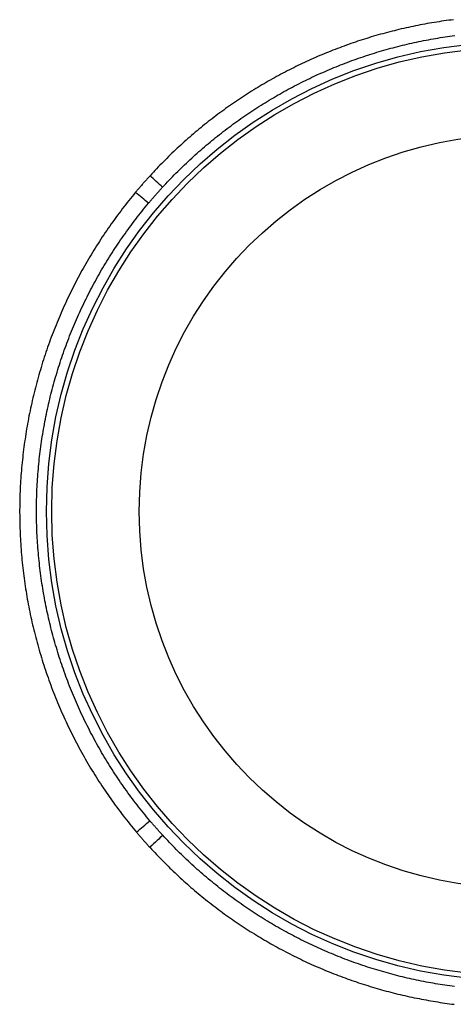
# Model space of a CAD drawing. Units: inches. Extents: x -11 to 11, y -12.8 to 6.8.
# Drawn here: x -2.4 to -0.3, y -2.4 to 2.4 of the extents above; entities that cross this region are included whole.
import ezdxf

# ---------------------------------------------------------------- set-up
doc = ezdxf.new("R2010")
doc.units = ezdxf.units.IN
doc.header["$MEASUREMENT"] = 0
doc.layers.get('0').update_dxf_attribs({"linetype": 'CONTINUOUS'})

# ---------------------------------------------------------------- blocks, each defined once
blk = doc.blocks.new('DRKAD222040_TOP')
at = {"color": 7, "linetype": 'Continuous'}
for points in [[(-1.7617, -1.6174), (-1.7538, -1.626), (-1.7459, -1.6345), (-1.738, -1.643), (-1.73, -1.6514), (-1.7219, -1.6598), (-1.7139, -1.6681), (-1.7058, -1.6764), (-1.6977, -1.6847), (-1.6895, -1.6929), (-1.6813, -1.701), (-1.6731, -1.7091), (-1.6648, -1.7172), (-1.6565, -1.7252), (-1.6482, -1.7332), (-1.6398, -1.7411), (-1.6314, -1.749), (-1.623, -1.7569), (-1.6145, -1.7647), (-1.606, -1.7724), (-1.5974, -1.7801), (-1.5889, -1.7878), (-1.5802, -1.7954), (-1.5716, -1.803), (-1.5629, -1.8105), (-1.5542, -1.818), (-1.5455, -1.8255), (-1.5367, -1.8329), (-1.5279, -1.8402), (-1.519, -1.8476), (-1.5101, -1.8548), (-1.5012, -1.8621), (-1.4923, -1.8692), (-1.4833, -1.8764), (-1.4743, -1.8835), (-1.4652, -1.8905), (-1.4561, -1.8975), (-1.447, -1.9045), (-1.4378, -1.9114), (-1.4287, -1.9183), (-1.4194, -1.9251), (-1.4102, -1.9319), (-1.4009, -1.9387), (-1.3916, -1.9454), (-1.3822, -1.952), (-1.3728, -1.9587), (-1.3634, -1.9652), (-1.3539, -1.9718), (-1.3444, -1.9782), (-1.3349, -1.9847), (-1.3253, -1.9911), (-1.3157, -1.9974), (-1.3061, -2.0037), (-1.2964, -2.01), (-1.2867, -2.0162), (-1.277, -2.0224), (-1.2672, -2.0285), (-1.2574, -2.0346), (-1.2476, -2.0407), (-1.2377, -2.0467), (-1.2278, -2.0526), (-1.2179, -2.0585), (-1.2079, -2.0644), (-1.1979, -2.0702), (-1.1879, -2.076), (-1.1778, -2.0817), (-1.1676, -2.0874), (-1.1575, -2.093), (-1.1473, -2.0986), (-1.1371, -2.1042), (-1.1269, -2.1097), (-1.1166, -2.1151), (-1.1063, -2.1205), (-1.096, -2.1259), (-1.0856, -2.1312), (-1.0753, -2.1364), (-1.0649, -2.1416), (-1.0545, -2.1468), (-1.044, -2.1519), (-1.0336, -2.1569), (-1.0231, -2.1619), (-1.0126, -2.1668), (-1.0021, -2.1717), (-0.9916, -2.1765), (-0.981, -2.1813), (-0.9704, -2.186), (-0.9598, -2.1907), (-0.9492, -2.1953), (-0.9386, -2.1999), (-0.9279, -2.2044), (-0.9172, -2.2088), (-0.9065, -2.2132), (-0.8958, -2.2176), (-0.8851, -2.2219), (-0.8743, -2.2262), (-0.8635, -2.2304), (-0.8527, -2.2345), (-0.8419, -2.2386), (-0.831, -2.2427), (-0.8202, -2.2467), (-0.8093, -2.2506), (-0.7984, -2.2545), (-0.7874, -2.2583), (-0.7765, -2.2621), (-0.7655, -2.2658), (-0.7545, -2.2695), (-0.7435, -2.2732), (-0.7324, -2.2767), (-0.7214, -2.2803), (-0.7103, -2.2837), (-0.6992, -2.2872), (-0.6881, -2.2905), (-0.6769, -2.2938), (-0.6658, -2.2971), (-0.6546, -2.3003), (-0.6434, -2.3035), (-0.6322, -2.3066), (-0.621, -2.3096), (-0.6097, -2.3126), (-0.5985, -2.3155), (-0.5873, -2.3184), (-0.576, -2.3212), (-0.5648, -2.324), (-0.5535, -2.3267), (-0.5423, -2.3293), (-0.531, -2.3319), (-0.5198, -2.3344), (-0.5085, -2.3369), (-0.4972, -2.3394), (-0.4859, -2.3417), (-0.4746, -2.344), (-0.4633, -2.3463), (-0.452, -2.3485), (-0.4407, -2.3506), (-0.4294, -2.3527), (-0.4181, -2.3548), (-0.4067, -2.3568), (-0.3954, -2.3587), (-0.3841, -2.3606), (-0.3727, -2.3624), (-0.3614, -2.3641), (-0.35, -2.3658), (-0.3386, -2.3675), (-0.3273, -2.3691), (-0.3159, -2.3706), (-0.3045, -2.3721), (-0.2931, -2.3736)], [(-0.2972, 2.3676), (-0.3087, 2.3661), (-0.3202, 2.3646), (-0.3317, 2.3631), (-0.3432, 2.3614), (-0.3547, 2.3598), (-0.3662, 2.358), (-0.3777, 2.3562), (-0.3892, 2.3544), (-0.4007, 2.3525), (-0.4121, 2.3505), (-0.4236, 2.3485), (-0.435, 2.3465), (-0.4464, 2.3444), (-0.4579, 2.3422), (-0.4693, 2.34), (-0.4807, 2.3377), (-0.492, 2.3353), (-0.5034, 2.3329), (-0.5147, 2.3305), (-0.526, 2.328), (-0.5373, 2.3255), (-0.5486, 2.3229), (-0.5599, 2.3202), (-0.5711, 2.3175), (-0.5823, 2.3147), (-0.5935, 2.3119), (-0.6047, 2.3091), (-0.6159, 2.3061), (-0.627, 2.3032), (-0.6381, 2.3002), (-0.6492, 2.2971), (-0.6603, 2.294), (-0.6714, 2.2908), (-0.6824, 2.2876), (-0.6935, 2.2843), (-0.7045, 2.2809), (-0.7155, 2.2775), (-0.7265, 2.2741), (-0.7374, 2.2706), (-0.7483, 2.2671), (-0.7593, 2.2635), (-0.7702, 2.2598), (-0.781, 2.2561), (-0.7919, 2.2524), (-0.8027, 2.2486), (-0.8136, 2.2447), (-0.8244, 2.2408), (-0.8352, 2.2369), (-0.8459, 2.2328), (-0.8567, 2.2288), (-0.8674, 2.2247), (-0.8781, 2.2205), (-0.8888, 2.2163), (-0.8995, 2.212), (-0.9101, 2.2077), (-0.9208, 2.2033), (-0.9314, 2.1989), (-0.942, 2.1944), (-0.9526, 2.1899), (-0.9632, 2.1853), (-0.9737, 2.1807), (-0.9842, 2.176), (-0.9947, 2.1712), (-1.0052, 2.1664), (-1.0157, 2.1616), (-1.0261, 2.1567), (-1.0366, 2.1517), (-1.047, 2.1467), (-1.0574, 2.1417), (-1.0677, 2.1365), (-1.0781, 2.1314), (-1.0884, 2.1262), (-1.0987, 2.1209), (-1.109, 2.1156), (-1.1193, 2.1102), (-1.1296, 2.1047), (-1.1398, 2.0993), (-1.15, 2.0937), (-1.1602, 2.0881), (-1.1704, 2.0825), (-1.1806, 2.0768), (-1.1907, 2.071), (-1.2008, 2.0652), (-1.2108, 2.0594), (-1.2208, 2.0535), (-1.2308, 2.0476), (-1.2408, 2.0416), (-1.2507, 2.0356), (-1.2606, 2.0295), (-1.2705, 2.0234), (-1.2803, 2.0172), (-1.2901, 2.011), (-1.2999, 2.0047), (-1.3096, 1.9984), (-1.3193, 1.9921), (-1.329, 1.9857), (-1.3387, 1.9792), (-1.3483, 1.9727), (-1.3579, 1.9662), (-1.3674, 1.9596), (-1.3769, 1.9529), (-1.3864, 1.9462), (-1.3959, 1.9395), (-1.4053, 1.9327), (-1.4147, 1.9259), (-1.4241, 1.919), (-1.4334, 1.912), (-1.4427, 1.9051), (-1.4519, 1.898), (-1.4612, 1.8909), (-1.4704, 1.8838), (-1.4795, 1.8767), (-1.4887, 1.8694), (-1.4978, 1.8622), (-1.5068, 1.8549), (-1.5158, 1.8475), (-1.5248, 1.8401), (-1.5337, 1.8327), (-1.5426, 1.8252), (-1.5515, 1.8177), (-1.5603, 1.8102), (-1.5691, 1.8026), (-1.5778, 1.7949), (-1.5865, 1.7872), (-1.5952, 1.7795), (-1.6038, 1.7717), (-1.6124, 1.7639), (-1.6209, 1.7561), (-1.6294, 1.7482), (-1.6379, 1.7403), (-1.6463, 1.7323), (-1.6547, 1.7243), (-1.6631, 1.7162), (-1.6714, 1.7081), (-1.6797, 1.6999), (-1.6879, 1.6918), (-1.6961, 1.6835), (-1.7043, 1.6753), (-1.7124, 1.667), (-1.7205, 1.6586), (-1.7285, 1.6502), (-1.7365, 1.6418), (-1.7444, 1.6333), (-1.7524, 1.6247), (-1.7602, 1.6162)], [(-1.6999, 1.5606), (-1.6919, 1.5692), (-1.6839, 1.5778), (-1.6759, 1.5863), (-1.6678, 1.5947), (-1.6597, 1.6032), (-1.6516, 1.6115), (-1.6434, 1.6199), (-1.6352, 1.6282), (-1.6269, 1.6364), (-1.6186, 1.6447), (-1.6102, 1.6528), (-1.6018, 1.6609), (-1.5934, 1.669), (-1.585, 1.6771), (-1.5764, 1.6851), (-1.5679, 1.693), (-1.5593, 1.7009), (-1.5507, 1.7088), (-1.542, 1.7166), (-1.5333, 1.7244), (-1.5245, 1.7321), (-1.5158, 1.7398), (-1.5069, 1.7475), (-1.4981, 1.7551), (-1.4892, 1.7626), (-1.4802, 1.7702), (-1.4712, 1.7776), (-1.4622, 1.7851), (-1.4531, 1.7925), (-1.444, 1.7998), (-1.4349, 1.8071), (-1.4257, 1.8144), (-1.4165, 1.8216), (-1.4072, 1.8288), (-1.3979, 1.8359), (-1.3886, 1.843), (-1.3793, 1.85), (-1.3699, 1.8569), (-1.3605, 1.8639), (-1.351, 1.8707), (-1.3415, 1.8776), (-1.332, 1.8844), (-1.3225, 1.8911), (-1.3129, 1.8978), (-1.3033, 1.9044), (-1.2936, 1.911), (-1.284, 1.9175), (-1.2742, 1.924), (-1.2645, 1.9304), (-1.2547, 1.9368), (-1.2449, 1.9432), (-1.2351, 1.9494), (-1.2252, 1.9557), (-1.2153, 1.9619), (-1.2054, 1.968), (-1.1954, 1.9741), (-1.1854, 1.9802), (-1.1754, 1.9862), (-1.1653, 1.9921), (-1.1552, 1.998), (-1.145, 2.0039), (-1.1349, 2.0097), (-1.1247, 2.0154), (-1.1145, 2.0211), (-1.1042, 2.0267), (-1.0939, 2.0323), (-1.0836, 2.0379), (-1.0733, 2.0433), (-1.063, 2.0488), (-1.0527, 2.0541), (-1.0423, 2.0594), (-1.0319, 2.0647), (-1.0215, 2.0699), (-1.011, 2.075), (-1.0006, 2.0801), (-0.9901, 2.0851), (-0.9796, 2.0901), (-0.9691, 2.095), (-0.9586, 2.0999), (-0.948, 2.1047), (-0.9375, 2.1094), (-0.9269, 2.1141), (-0.9163, 2.1188), (-0.9056, 2.1234), (-0.895, 2.1279), (-0.8843, 2.1324), (-0.8736, 2.1368), (-0.8629, 2.1412), (-0.8522, 2.1455), (-0.8414, 2.1498), (-0.8307, 2.154), (-0.8199, 2.1581), (-0.8091, 2.1622), (-0.7982, 2.1663), (-0.7874, 2.1703), (-0.7765, 2.1742), (-0.7656, 2.1781), (-0.7547, 2.1819), (-0.7438, 2.1857), (-0.7328, 2.1894), (-0.7219, 2.1931), (-0.7109, 2.1967), (-0.6999, 2.2002), (-0.6888, 2.2037), (-0.6778, 2.2072), (-0.6667, 2.2106), (-0.6556, 2.2139), (-0.6445, 2.2172), (-0.6334, 2.2204), (-0.6223, 2.2236), (-0.6111, 2.2267), (-0.5999, 2.2297), (-0.5887, 2.2327), (-0.5775, 2.2357), (-0.5662, 2.2386), (-0.5549, 2.2414), (-0.5437, 2.2442), (-0.5323, 2.2469), (-0.521, 2.2496), (-0.5097, 2.2522), (-0.4983, 2.2548), (-0.4869, 2.2573), (-0.4755, 2.2597), (-0.464, 2.2621), (-0.4526, 2.2645), (-0.4411, 2.2667), (-0.4296, 2.269), (-0.4181, 2.2711), (-0.4066, 2.2732), (-0.3951, 2.2753), (-0.3836, 2.2773), (-0.372, 2.2792), (-0.3605, 2.2811), (-0.3489, 2.2829), (-0.3374, 2.2846), (-0.3258, 2.2863), (-0.3143, 2.2879), (-0.3027, 2.2895), (-0.2911, 2.291)], [(-0.2924, -2.2879), (-0.3039, -2.2864), (-0.3153, -2.2849), (-0.3268, -2.2832), (-0.3382, -2.2816), (-0.3496, -2.2799), (-0.3611, -2.2781), (-0.3725, -2.2762), (-0.3839, -2.2743), (-0.3953, -2.2724), (-0.4067, -2.2704), (-0.4181, -2.2683), (-0.4295, -2.2662), (-0.4408, -2.264), (-0.4522, -2.2617), (-0.4636, -2.2594), (-0.4749, -2.2571), (-0.4863, -2.2546), (-0.4976, -2.2522), (-0.509, -2.2496), (-0.5203, -2.247), (-0.5316, -2.2444), (-0.5429, -2.2417), (-0.5543, -2.2389), (-0.5656, -2.2361), (-0.5769, -2.2332), (-0.5882, -2.2302), (-0.5994, -2.2272), (-0.6107, -2.2242), (-0.622, -2.221), (-0.6333, -2.2178), (-0.6445, -2.2146), (-0.6557, -2.2113), (-0.6669, -2.2079), (-0.6781, -2.2045), (-0.6892, -2.2011), (-0.7004, -2.1976), (-0.7115, -2.194), (-0.7225, -2.1904), (-0.7336, -2.1867), (-0.7446, -2.183), (-0.7556, -2.1792), (-0.7665, -2.1754), (-0.7775, -2.1715), (-0.7884, -2.1675), (-0.7993, -2.1635), (-0.8101, -2.1595), (-0.821, -2.1554), (-0.8318, -2.1512), (-0.8426, -2.147), (-0.8533, -2.1428), (-0.8641, -2.1385), (-0.8748, -2.1341), (-0.8855, -2.1297), (-0.8961, -2.1252), (-0.9068, -2.1207), (-0.9174, -2.1161), (-0.928, -2.1115), (-0.9385, -2.1068), (-0.9491, -2.1021), (-0.9596, -2.0973), (-0.9701, -2.0925), (-0.9805, -2.0876), (-0.991, -2.0827), (-1.0014, -2.0777), (-1.0118, -2.0727), (-1.0221, -2.0676), (-1.0325, -2.0624), (-1.0428, -2.0572), (-1.0531, -2.052), (-1.0634, -2.0467), (-1.0736, -2.0413), (-1.0838, -2.0359), (-1.094, -2.0304), (-1.1042, -2.0249), (-1.1143, -2.0194), (-1.1244, -2.0137), (-1.1345, -2.0081), (-1.1446, -2.0024), (-1.1546, -1.9966), (-1.1646, -1.9907), (-1.1746, -1.9849), (-1.1846, -1.9789), (-1.1945, -1.973), (-1.2044, -1.9669), (-1.2143, -1.9608), (-1.2242, -1.9547), (-1.234, -1.9485), (-1.2438, -1.9422), (-1.2536, -1.9359), (-1.2634, -1.9296), (-1.2731, -1.9232), (-1.2828, -1.9167), (-1.2925, -1.9102), (-1.3021, -1.9036), (-1.3118, -1.897), (-1.3214, -1.8903), (-1.3309, -1.8836), (-1.3405, -1.8768), (-1.35, -1.87), (-1.3595, -1.8631), (-1.3689, -1.8562), (-1.3783, -1.8492), (-1.3877, -1.8422), (-1.397, -1.8351), (-1.4063, -1.828), (-1.4156, -1.8208), (-1.4248, -1.8136), (-1.434, -1.8063), (-1.4432, -1.799), (-1.4523, -1.7917), (-1.4614, -1.7843), (-1.4704, -1.7769), (-1.4794, -1.7694), (-1.4883, -1.7619), (-1.4972, -1.7543), (-1.5061, -1.7467), (-1.5149, -1.7391), (-1.5237, -1.7314), (-1.5325, -1.7237), (-1.5412, -1.7159), (-1.5499, -1.7081), (-1.5585, -1.7002), (-1.5671, -1.6923), (-1.5756, -1.6843), (-1.5841, -1.6763), (-1.5926, -1.6683), (-1.601, -1.6602), (-1.6094, -1.6521), (-1.6178, -1.6439), (-1.6261, -1.6357), (-1.6344, -1.6275), (-1.6426, -1.6192), (-1.6508, -1.6108), (-1.6589, -1.6024), (-1.667, -1.594), (-1.6751, -1.5855), (-1.6831, -1.577), (-1.6911, -1.5685), (-1.699, -1.5599)], [(-1.7602, 1.6162), (-1.7632, 1.6129), (-1.7662, 1.6096), (-1.7692, 1.6063), (-1.7721, 1.6031), (-1.7751, 1.5998), (-1.7781, 1.5965), (-1.781, 1.5932), (-1.784, 1.5899), (-1.7869, 1.5866), (-1.7898, 1.5832), (-1.7928, 1.5799), (-1.7957, 1.5766), (-1.7986, 1.5733), (-1.8015, 1.5699), (-1.8044, 1.5666), (-1.8073, 1.5632), (-1.8102, 1.5599), (-1.8131, 1.5565), (-1.8159, 1.5532), (-1.8188, 1.5498), (-1.8217, 1.5464), (-1.8245, 1.543), (-1.8274, 1.5396), (-1.8302, 1.5363)], [(-1.8302, 1.5363), (-1.8384, 1.5264), (-1.8465, 1.5166), (-1.8546, 1.5066), (-1.8626, 1.4967), (-1.8706, 1.4867), (-1.8785, 1.4766), (-1.8864, 1.4666), (-1.8942, 1.4564), (-1.9019, 1.4463), (-1.9096, 1.4361), (-1.9173, 1.4258), (-1.9249, 1.4155), (-1.9324, 1.4052), (-1.9399, 1.3948), (-1.9473, 1.3844), (-1.9546, 1.374), (-1.9619, 1.3636), (-1.9692, 1.3531), (-1.9763, 1.3425), (-1.9834, 1.332), (-1.9905, 1.3214), (-1.9975, 1.3108), (-2.0044, 1.3002), (-2.0112, 1.2895), (-2.018, 1.2788), (-2.0248, 1.2681), (-2.0315, 1.2573), (-2.0381, 1.2465), (-2.0446, 1.2357), (-2.0511, 1.2249), (-2.0576, 1.214), (-2.064, 1.2031), (-2.0703, 1.1921), (-2.0766, 1.1812), (-2.0828, 1.1702), (-2.0889, 1.1591), (-2.095, 1.1481), (-2.101, 1.137), (-2.107, 1.1259), (-2.1129, 1.1147), (-2.1187, 1.1036), (-2.1245, 1.0924), (-2.1302, 1.0811), (-2.1359, 1.0699), (-2.1415, 1.0586), (-2.1471, 1.0472), (-2.1526, 1.0359), (-2.158, 1.0245), (-2.1634, 1.0131), (-2.1687, 1.0016), (-2.1739, 0.9902), (-2.1791, 0.9787), (-2.1842, 0.9671), (-2.1893, 0.9556), (-2.1943, 0.944), (-2.1993, 0.9323), (-2.2042, 0.9207), (-2.209, 0.909), (-2.2138, 0.8973), (-2.2185, 0.8856), (-2.2232, 0.8738), (-2.2278, 0.862), (-2.2323, 0.8501), (-2.2368, 0.8383), (-2.2412, 0.8264), (-2.2455, 0.8145), (-2.2498, 0.8025), (-2.2541, 0.7905), (-2.2582, 0.7785), (-2.2623, 0.7665), (-2.2664, 0.7544), (-2.2704, 0.7423), (-2.2743, 0.7302), (-2.2782, 0.718), (-2.282, 0.7058), (-2.2857, 0.6936), (-2.2894, 0.6814), (-2.293, 0.6691), (-2.2965, 0.6569), (-2.3, 0.6446), (-2.3034, 0.6323), (-2.3068, 0.62), (-2.31, 0.6077), (-2.3132, 0.5954), (-2.3164, 0.5831), (-2.3194, 0.5708), (-2.3224, 0.5584), (-2.3254, 0.5461), (-2.3282, 0.5338), (-2.3311, 0.5214), (-2.3338, 0.509), (-2.3365, 0.4967), (-2.3391, 0.4843), (-2.3416, 0.4719), (-2.3441, 0.4595), (-2.3465, 0.4471), (-2.3488, 0.4347), (-2.3511, 0.4223), (-2.3533, 0.4098), (-2.3554, 0.3974), (-2.3575, 0.385), (-2.3595, 0.3725), (-2.3614, 0.36), (-2.3633, 0.3476), (-2.3651, 0.3351), (-2.3669, 0.3226), (-2.3686, 0.3101), (-2.3702, 0.2976), (-2.3717, 0.2851), (-2.3732, 0.2725), (-2.3746, 0.26), (-2.376, 0.2475), (-2.3773, 0.2349), (-2.3785, 0.2224), (-2.3796, 0.2098), (-2.3807, 0.1972), (-2.3817, 0.1846), (-2.3827, 0.172), (-2.3836, 0.1594), (-2.3844, 0.1468), (-2.3852, 0.1342), (-2.3859, 0.1216), (-2.3865, 0.109), (-2.387, 0.0963), (-2.3875, 0.0837), (-2.3879, 0.071), (-2.3883, 0.0583), (-2.3886, 0.0457), (-2.3888, 0.033), (-2.389, 0.0203), (-2.3891, 0.0076), (-2.3891, -0.0051), (-2.389, -0.0179), (-2.3889, -0.0306), (-2.3888, -0.0433), (-2.3885, -0.0561), (-2.3882, -0.0688), (-2.3878, -0.0816), (-2.3874, -0.0944), (-2.3868, -0.1071), (-2.3862, -0.1199), (-2.3856, -0.1327), (-2.3849, -0.1454), (-2.3841, -0.1581), (-2.3832, -0.1708), (-2.3823, -0.1835), (-2.3813, -0.1962), (-2.3802, -0.2089), (-2.3791, -0.2215), (-2.3779, -0.2341), (-2.3767, -0.2468), (-2.3753, -0.2594), (-2.374, -0.272), (-2.3725, -0.2845), (-2.371, -0.2971), (-2.3694, -0.3097), (-2.3677, -0.3222), (-2.366, -0.3347), (-2.3642, -0.3472), (-2.3624, -0.3597), (-2.3605, -0.3722), (-2.3585, -0.3847), (-2.3564, -0.3971), (-2.3543, -0.4096), (-2.3522, -0.422), (-2.3499, -0.4344), (-2.3476, -0.4468), (-2.3452, -0.4592), (-2.3428, -0.4716), (-2.3403, -0.4839), (-2.3377, -0.4963), (-2.3351, -0.5086), (-2.3324, -0.5209), (-2.3297, -0.5332), (-2.3268, -0.5455), (-2.3239, -0.5578), (-2.321, -0.5701), (-2.318, -0.5823), (-2.3149, -0.5946), (-2.3117, -0.6068), (-2.3085, -0.619), (-2.3052, -0.6312), (-2.3019, -0.6434), (-2.2985, -0.6555), (-2.295, -0.6677), (-2.2914, -0.6798), (-2.2878, -0.6919), (-2.2842, -0.7041), (-2.2804, -0.7162), (-2.2766, -0.7282), (-2.2727, -0.7403), (-2.2688, -0.7524), (-2.2648, -0.7644), (-2.2607, -0.7764), (-2.2566, -0.7884), (-2.2524, -0.8004), (-2.2481, -0.8124), (-2.2437, -0.8244), (-2.2393, -0.8363), (-2.2349, -0.8483), (-2.2303, -0.8602), (-2.2257, -0.8721), (-2.221, -0.884), (-2.2163, -0.8959), (-2.2115, -0.9077), (-2.2066, -0.9195), (-2.2017, -0.9313), (-2.1967, -0.943), (-2.1917, -0.9547), (-2.1866, -0.9664), (-2.1814, -0.978), (-2.1762, -0.9896), (-2.171, -1.0012), (-2.1656, -1.0127), (-2.1602, -1.0242), (-2.1548, -1.0356), (-2.1493, -1.047), (-2.1437, -1.0584), (-2.1381, -1.0698), (-2.1324, -1.0811), (-2.1267, -1.0924), (-2.1209, -1.1036), (-2.115, -1.1148), (-2.1091, -1.126), (-2.1032, -1.1371), (-2.0972, -1.1482), (-2.0911, -1.1593), (-2.0849, -1.1704), (-2.0787, -1.1814), (-2.0725, -1.1923), (-2.0662, -1.2033), (-2.0598, -1.2142), (-2.0534, -1.225), (-2.0469, -1.2359), (-2.0404, -1.2467), (-2.0338, -1.2574), (-2.0271, -1.2682), (-2.0204, -1.2789), (-2.0136, -1.2895), (-2.0068, -1.3001), (-1.9999, -1.3107), (-1.993, -1.3213), (-1.986, -1.3318), (-1.9789, -1.3423), (-1.9718, -1.3528), (-1.9647, -1.3632), (-1.9574, -1.3736), (-1.9501, -1.3839), (-1.9428, -1.3942), (-1.9354, -1.4045), (-1.9279, -1.4148), (-1.9204, -1.425), (-1.9128, -1.4352), (-1.9052, -1.4453), (-1.8975, -1.4554), (-1.8898, -1.4655), (-1.8819, -1.4755), (-1.8741, -1.4855), (-1.8661, -1.4955), (-1.8582, -1.5054), (-1.8501, -1.5153), (-1.842, -1.5252), (-1.8338, -1.535), (-1.8256, -1.5448)], [(-1.7676, 1.4835), (-1.7649, 1.4868), (-1.7621, 1.4901), (-1.7593, 1.4933), (-1.7566, 1.4966), (-1.7538, 1.4998), (-1.751, 1.5031), (-1.7482, 1.5063), (-1.7454, 1.5096), (-1.7426, 1.5128), (-1.7398, 1.516), (-1.737, 1.5192), (-1.7342, 1.5224), (-1.7313, 1.5257), (-1.7285, 1.5289), (-1.7257, 1.5321), (-1.7228, 1.5352), (-1.72, 1.5384), (-1.7171, 1.5416), (-1.7143, 1.5448), (-1.7114, 1.548), (-1.7085, 1.5511), (-1.7057, 1.5543), (-1.7028, 1.5574), (-1.6999, 1.5606)], [(-1.7608, -1.4898), (-1.7688, -1.4804), (-1.7767, -1.4709), (-1.7845, -1.4614), (-1.7923, -1.4519), (-1.8, -1.4423), (-1.8077, -1.4327), (-1.8153, -1.423), (-1.8229, -1.4134), (-1.8304, -1.4036), (-1.8378, -1.3939), (-1.8452, -1.3841), (-1.8525, -1.3743), (-1.8598, -1.3645), (-1.867, -1.3546), (-1.8742, -1.3447), (-1.8813, -1.3347), (-1.8884, -1.3247), (-1.8954, -1.3147), (-1.9023, -1.3047), (-1.9092, -1.2946), (-1.916, -1.2844), (-1.9228, -1.2743), (-1.9295, -1.2641), (-1.9362, -1.2539), (-1.9428, -1.2436), (-1.9493, -1.2334), (-1.9558, -1.223), (-1.9623, -1.2127), (-1.9687, -1.2023), (-1.975, -1.1919), (-1.9813, -1.1814), (-1.9875, -1.171), (-1.9937, -1.1604), (-1.9998, -1.1499), (-2.0058, -1.1393), (-2.0118, -1.1287), (-2.0178, -1.1181), (-2.0237, -1.1074), (-2.0295, -1.0967), (-2.0353, -1.0859), (-2.041, -1.0751), (-2.0467, -1.0643), (-2.0523, -1.0535), (-2.0579, -1.0426), (-2.0634, -1.0317), (-2.0688, -1.0207), (-2.0742, -1.0097), (-2.0796, -0.9987), (-2.0848, -0.9877), (-2.0901, -0.9766), (-2.0952, -0.9655), (-2.1003, -0.9543), (-2.1054, -0.9431), (-2.1104, -0.9319), (-2.1153, -0.9207), (-2.1202, -0.9094), (-2.1251, -0.8981), (-2.1298, -0.8867), (-2.1346, -0.8753), (-2.1392, -0.8639), (-2.1438, -0.8525), (-2.1484, -0.841), (-2.1528, -0.8295), (-2.1572, -0.818), (-2.1616, -0.8065), (-2.1659, -0.7949), (-2.1701, -0.7834), (-2.1742, -0.7718), (-2.1783, -0.7602), (-2.1823, -0.7486), (-2.1863, -0.737), (-2.1902, -0.7254), (-2.194, -0.7138), (-2.1978, -0.7021), (-2.2015, -0.6905), (-2.2051, -0.6788), (-2.2087, -0.6671), (-2.2122, -0.6554), (-2.2157, -0.6437), (-2.2191, -0.632), (-2.2224, -0.6202), (-2.2257, -0.6085), (-2.2288, -0.5967), (-2.232, -0.5849), (-2.235, -0.5732), (-2.2381, -0.5613), (-2.241, -0.5495), (-2.2439, -0.5377), (-2.2467, -0.5258), (-2.2494, -0.514), (-2.2521, -0.5021), (-2.2548, -0.4902), (-2.2573, -0.4783), (-2.2598, -0.4664), (-2.2623, -0.4545), (-2.2647, -0.4425), (-2.267, -0.4306), (-2.2692, -0.4186), (-2.2714, -0.4066), (-2.2735, -0.3946), (-2.2756, -0.3826), (-2.2776, -0.3706), (-2.2795, -0.3585), (-2.2814, -0.3465), (-2.2832, -0.3344), (-2.285, -0.3224), (-2.2867, -0.3103), (-2.2883, -0.2982), (-2.2898, -0.286), (-2.2913, -0.2739), (-2.2928, -0.2618), (-2.2941, -0.2496), (-2.2954, -0.2374), (-2.2967, -0.2252), (-2.2978, -0.213), (-2.2989, -0.2008), (-2.3, -0.1886), (-2.301, -0.1764), (-2.3019, -0.1641), (-2.3027, -0.1518), (-2.3035, -0.1396), (-2.3043, -0.1273), (-2.3049, -0.1149), (-2.3055, -0.1026), (-2.306, -0.0903), (-2.3065, -0.078), (-2.3069, -0.0656), (-2.3072, -0.0533), (-2.3075, -0.041), (-2.3077, -0.0287), (-2.3078, -0.0164), (-2.3079, -0.0041), (-2.3079, 0.0081), (-2.3078, 0.0204), (-2.3077, 0.0327), (-2.3075, 0.0449), (-2.3072, 0.0572), (-2.3069, 0.0694), (-2.3065, 0.0816), (-2.306, 0.0938), (-2.3055, 0.106), (-2.3049, 0.1182), (-2.3043, 0.1304), (-2.3036, 0.1426), (-2.3028, 0.1548), (-2.3019, 0.1669), (-2.301, 0.1791), (-2.3001, 0.1913), (-2.299, 0.2034), (-2.2979, 0.2155), (-2.2968, 0.2277), (-2.2955, 0.2398), (-2.2943, 0.2519), (-2.2929, 0.264), (-2.2915, 0.2761), (-2.29, 0.2882), (-2.2884, 0.3002), (-2.2868, 0.3123), (-2.2852, 0.3244), (-2.2834, 0.3364), (-2.2816, 0.3485), (-2.2798, 0.3605), (-2.2778, 0.3725), (-2.2758, 0.3846), (-2.2738, 0.3966), (-2.2716, 0.4086), (-2.2695, 0.4206), (-2.2672, 0.4325), (-2.2649, 0.4445), (-2.2625, 0.4565), (-2.2601, 0.4685), (-2.2576, 0.4804), (-2.255, 0.4924), (-2.2524, 0.5043), (-2.2497, 0.5162), (-2.2469, 0.5281), (-2.2441, 0.5401), (-2.2412, 0.552), (-2.2382, 0.5639), (-2.2352, 0.5758), (-2.2321, 0.5876), (-2.2289, 0.5995), (-2.2257, 0.6114), (-2.2224, 0.6232), (-2.219, 0.6351), (-2.2156, 0.6469), (-2.2121, 0.6588), (-2.2086, 0.6706), (-2.205, 0.6824), (-2.2013, 0.6941), (-2.1976, 0.7059), (-2.1938, 0.7176), (-2.1899, 0.7293), (-2.186, 0.7409), (-2.182, 0.7526), (-2.178, 0.7642), (-2.1739, 0.7757), (-2.1697, 0.7873), (-2.1655, 0.7988), (-2.1612, 0.8103), (-2.1569, 0.8217), (-2.1525, 0.8331), (-2.1481, 0.8445), (-2.1436, 0.8559), (-2.139, 0.8672), (-2.1344, 0.8785), (-2.1297, 0.8898), (-2.125, 0.901), (-2.1202, 0.9123), (-2.1153, 0.9234), (-2.1104, 0.9346), (-2.1054, 0.9457), (-2.1004, 0.9568), (-2.0953, 0.9679), (-2.0902, 0.979), (-2.085, 0.99), (-2.0797, 1.0009), (-2.0744, 1.0119), (-2.069, 1.0228), (-2.0636, 1.0337), (-2.0581, 1.0446), (-2.0526, 1.0554), (-2.047, 1.0663), (-2.0413, 1.077), (-2.0356, 1.0878), (-2.0298, 1.0985), (-2.024, 1.1092), (-2.0181, 1.1199), (-2.0121, 1.1305), (-2.0061, 1.1411), (-2.0001, 1.1517), (-1.994, 1.1623), (-1.9878, 1.1728), (-1.9815, 1.1833), (-1.9752, 1.1937), (-1.9689, 1.2042), (-1.9625, 1.2146), (-1.956, 1.225), (-1.9495, 1.2353), (-1.9429, 1.2456), (-1.9362, 1.2559), (-1.9295, 1.2662), (-1.9228, 1.2764), (-1.916, 1.2866), (-1.9091, 1.2968), (-1.9021, 1.3069), (-1.8951, 1.317), (-1.8881, 1.3271), (-1.881, 1.3372), (-1.8738, 1.3472), (-1.8665, 1.3572), (-1.8593, 1.3671), (-1.8519, 1.3771), (-1.8445, 1.387), (-1.837, 1.3968), (-1.8295, 1.4066), (-1.822, 1.4164), (-1.8144, 1.4261), (-1.8067, 1.4358), (-1.799, 1.4454), (-1.7912, 1.455), (-1.7834, 1.4646), (-1.7755, 1.4741), (-1.7676, 1.4835)], [(-1.699, -1.5599), (-1.7017, -1.557), (-1.7043, -1.5541), (-1.7069, -1.5512), (-1.7095, -1.5484), (-1.7121, -1.5455), (-1.7147, -1.5426), (-1.7173, -1.5397), (-1.7199, -1.5368), (-1.7225, -1.5339), (-1.7251, -1.531), (-1.7277, -1.5281), (-1.7303, -1.5252), (-1.7329, -1.5222), (-1.7354, -1.5193), (-1.738, -1.5164), (-1.7405, -1.5135), (-1.7431, -1.5105), (-1.7456, -1.5076), (-1.7482, -1.5046), (-1.7507, -1.5017), (-1.7533, -1.4987), (-1.7558, -1.4958), (-1.7583, -1.4928), (-1.7608, -1.4898)], [(-1.8256, -1.5448), (-1.823, -1.5479), (-1.8204, -1.5509), (-1.8178, -1.554), (-1.8152, -1.5571), (-1.8125, -1.5601), (-1.8099, -1.5632), (-1.8073, -1.5662), (-1.8046, -1.5693), (-1.802, -1.5723), (-1.7993, -1.5754), (-1.7967, -1.5784), (-1.794, -1.5814), (-1.7914, -1.5845), (-1.7887, -1.5875), (-1.786, -1.5905), (-1.7833, -1.5935), (-1.7807, -1.5965), (-1.778, -1.5995), (-1.7753, -1.6025), (-1.7726, -1.6055), (-1.7699, -1.6085), (-1.7671, -1.6115), (-1.7644, -1.6145), (-1.7617, -1.6174)]]:
    blk.add_lwpolyline(points, dxfattribs=at)
at = {"color": 7, "linetype": 'Continuous', "flags": 128}
blk.add_lwpolyline([(-1.699, -1.5599), (-1.7048, -1.5651), (-1.7113, -1.5711), (-1.7185, -1.5778), (-1.7264, -1.585), (-1.7347, -1.5926), (-1.7435, -1.6007), (-1.7525, -1.609), (-1.7617, -1.6174)], dxfattribs=at)
at = {"color": 7, "linetype": 'Continuous'}
for radius in [2.2598, 2.2345, 1.8125]:
    blk.add_circle((0, 0), radius, dxfattribs=at)
for centre, radius, start, end in [((-43.9719, -44.2985), 62.3697, 47.330741, 47.406122), ((-35.2639, -38.232), 51.9551, 49.85554, 49.94579), ((-54.4219, 60.5527), 81.3785, 310.264492, 310.324303)]:
    blk.add_arc(centre, radius, start, end, dxfattribs=at)

msp = doc.modelspace()

# ---------------------------------------------------------------- block references
msp.add_blockref('DRKAD222040_TOP', (0, 0))

doc.saveas('drawing.dxf')
